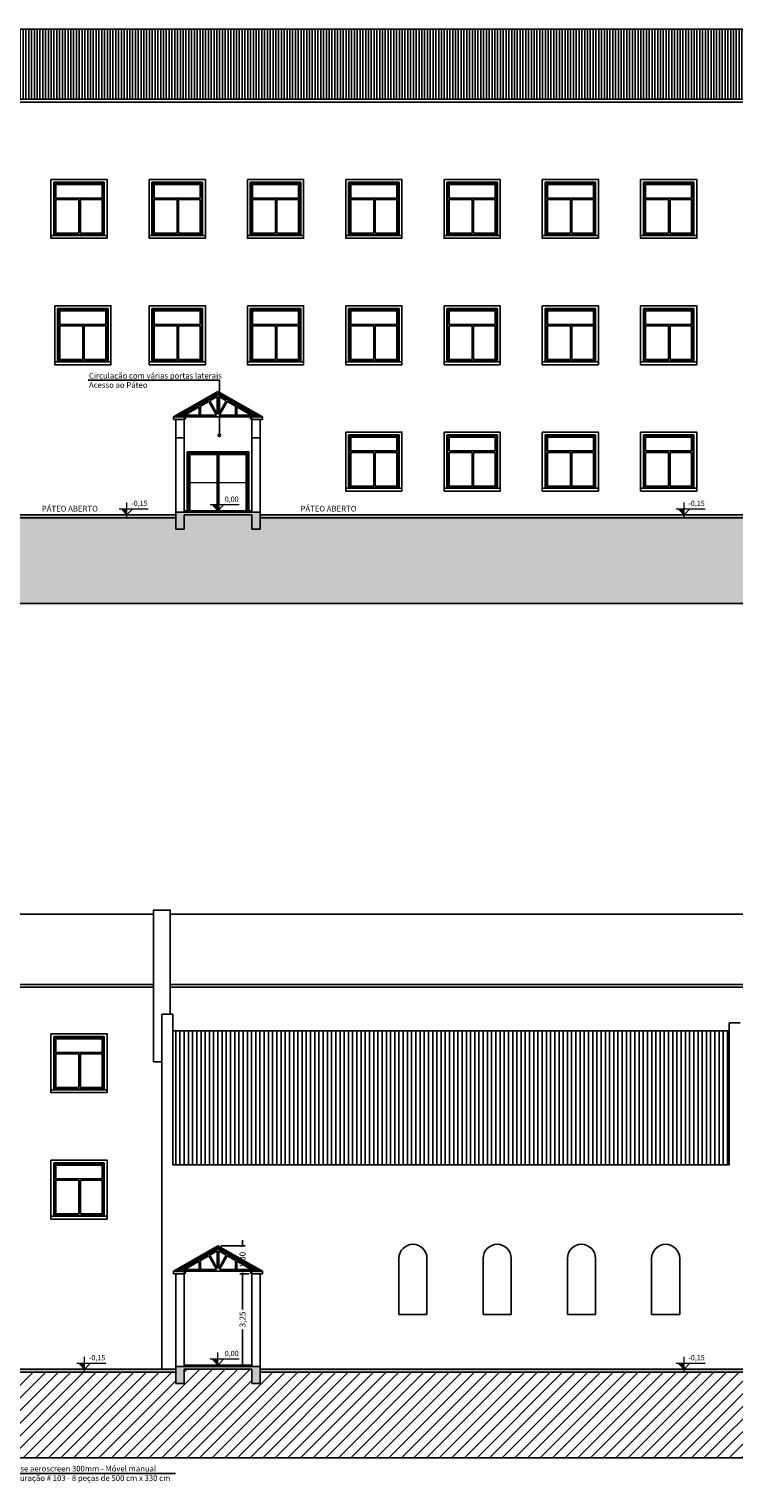
# Model space of a CAD drawing. Units: metres. Extents: x -296 to 2200, y -369 to 540.
# Drawn here: x 275 to 300, y -169 to -117 of the extents above; entities that cross this region are included whole.
import ezdxf

# ---------------------------------------------------------------- set-up
doc = ezdxf.new("R2010")
doc.units = ezdxf.units.M
doc.layers.add('01', color=1, linetype='Continuous', lineweight=9)
doc.layers.add('mobiliario', color=44, linetype='Continuous', lineweight=9)
doc.styles.add('RomanS', font='arial.ttf')
doc.dimstyles.new('1pra100', dxfattribs={"dimtxt": 0.2125, "dimasz": 0.1, "dimexe": 0.1, "dimexo": 0.1, "dimgap": 0.08, "dimtad": 0, "dimzin": 0, "dimtxsty": 'RomanS', "dimblk": 'DOT', "dimcen": 0.18, "dimclrd": 256, "dimclre": 256, "dimclrt": 1, "dimadec": 0, "dimazin": 0, "dimtfac": 1, "dimtofl": 0, "dimtmove": 2, "dimatfit": 3, "dimldrblk": 'DOT', "dimfxl": 1, "dimtolj": 1, "dimtzin": 0, "dimlwe": -1, "dimarcsym": 0})

# ---------------------------------------------------------------- blocks, each defined once
blk = doc.blocks.new('A$C2FFE1875')
at = {"layer": '01', "ltscale": 0.1}
blk.add_hatch(color=256, dxfattribs=at).paths.add_polyline_path([(0.215, 0.22), (0.056, 0.22), (0.215, 0.051)])
for p, q in [((0, 0.22), (0.791, 0.22)), ((0.215, 0.051), (0.056, 0.22)), ((0.215, 0), (0.215, 0.39)), ((0.215, 0.051), (0.374, 0.22))]:
    blk.add_line(p, q, dxfattribs=at)
blk = doc.blocks.new('_Dot')
at = {"color": 0, "lineweight": -2}
blk.add_line((-0.5, 0), (-1, 0), dxfattribs=at)
at = {"color": 0, "const_width": 0.5}
blk.add_lwpolyline([(-0.25, 0, 1), (0.25, 0, 1)], format="xyb", close=True, dxfattribs=at)
blk = doc.blocks.new('*D728')
at = {"transparency": 16777216}
for p, q in [((282.741, -161.573), (282.414, -161.573)), ((282.741, -164.823), (282.414, -164.823))]:
    blk.add_line(p, q, dxfattribs=at)
at = {"lineweight": -2, "transparency": 16777216}
for p, q in [((282.514, -161.673), (282.514, -162.841)), ((282.514, -164.723), (282.514, -163.555))]:
    blk.add_line(p, q, dxfattribs=at)
at = {"layer": 'DefPoints', "color": 0, "transparency": 16777216}
for p in [(282.514, -161.573), (282.841, -161.573), (282.841, -164.823)]:
    blk.add_point(p, dxfattribs=at)
at = {"lineweight": -2, "transparency": 16777216, "xscale": 0.1, "yscale": 0.1, "zscale": 0.1}
for p, rotation in [((282.514, -161.573), 90), ((282.514, -164.823), 270)]:
    blk.add_blockref('_Dot', p, dxfattribs=dict(at, rotation=rotation))
at = {"color": 1, "transparency": 16777216, "insert": (282.514, -163.198), "char_height": 0.2125, "attachment_point": 5, "rotation": 90, "style": 'RomanS'}
blk.add_mtext('\\A1;3,25', dxfattribs=at)
blk = doc.blocks.new('*D729')
at = {"lineweight": -2, "transparency": 16777216}
for p, q in [((282.514, -160.473), (282.514, -160.373)), ((282.514, -161.673), (282.514, -161.773))]:
    blk.add_line(p, q, dxfattribs=at)
at = {"transparency": 16777216}
for p, q in [((281.741, -160.573), (282.614, -160.573)), ((282.741, -161.573), (282.414, -161.573))]:
    blk.add_line(p, q, dxfattribs=at)
at = {"layer": 'DefPoints', "color": 0, "transparency": 16777216}
for p in [(281.641, -160.573), (282.514, -160.573), (282.841, -161.573)]:
    blk.add_point(p, dxfattribs=at)
at = {"lineweight": -2, "transparency": 16777216, "xscale": 0.1, "yscale": 0.1, "zscale": 0.1}
for p, rotation in [((282.514, -160.573), 270), ((282.514, -161.573), 90)]:
    blk.add_blockref('_Dot', p, dxfattribs=dict(at, rotation=rotation))
at = {"color": 1, "transparency": 16777216, "insert": (282.514, -161.073), "char_height": 0.2125, "attachment_point": 5, "rotation": 90, "style": 'RomanS'}
blk.add_mtext('\\A1;1,00', dxfattribs=at)

msp = doc.modelspace()

# ---------------------------------------------------------------- hatches: boundary and pattern name
h = msp.add_hatch()
h.set_pattern_fill('_USER', color=2, scale=0.1, angle=90, pattern_type=0)
h.set_pattern_definition([(90, (0, 0), (-0.1, 6e-18), [])])
h.paths.add_polyline_path([(317.5908, -117.2561), (246.9908, -117.2561), (240.7408, -119.7561), (323.8408, -119.7561)])
h = msp.add_hatch(color=2)
h.dxf.hatch_style = 1
h.paths.add_polyline_path([(238.9408, -134.5561), (236.9408, -134.5561), (236.9408, -134.6561), (238.9408, -134.6561)])
h.paths.add_polyline_path([(252.9408, -134.5561), (273.3408, -134.5561), (273.3408, -135.0561), (273.6408, -135.0561), (273.6408, -134.6561), (273.6408, -134.4561), (238.9408, -134.4561), (238.9408, -135.0561), (239.1408, -135.0561), (239.1408, -134.5561), (252.7408, -134.5561), (252.7408, -135.0561), (252.9408, -135.0561)])
h.paths.add_polyline_path([(273.6434, -134.5561), (273.6408, -134.5561), (273.6408, -134.6561), (273.6434, -134.6561)])
h.paths.add_polyline_path([(280.1408, -134.5561), (273.6434, -134.5561), (273.6434, -134.6561), (280.1408, -134.6561)])
h.paths.add_polyline_path([(280.4408, -134.5561), (282.8408, -134.5561), (282.8408, -135.0561), (283.1408, -135.0561), (283.1408, -134.4561), (280.1408, -134.4561), (280.1408, -134.6561), (280.1408, -135.0561), (280.4408, -135.0561)])
h.paths.add_polyline_path([(313.3408, -134.5561), (283.1408, -134.5561), (283.1408, -134.6561), (313.3408, -134.6561)])
h.paths.add_polyline_path([(313.7408, -134.5561), (319.8908, -134.5561), (319.8908, -136.0561), (320.1908, -136.0561), (320.1908, -134.4561), (319.8908, -134.4561), (313.7408, -134.4561), (313.3408, -134.4561), (313.3408, -136.0561), (313.7408, -136.0561)])
h.paths.add_polyline_path([(313.7408, -130.0561), (319.8908, -130.0561), (319.8908, -130.5561), (320.1908, -130.5561), (320.1908, -129.9561), (319.8908, -129.9561), (313.7408, -129.9561), (313.3408, -129.9561), (313.3408, -130.5561), (313.7408, -130.5561)])
h.paths.add_polyline_path([(325.9976, -135.3061), (322.1908, -135.3061), (322.1908, -135.4061), (325.9976, -135.4061)])
h = msp.add_hatch(color=2)
h.dxf.hatch_style = 1
h.paths.add_polyline_path([(280.4408, -131.0561), (280.0526, -131.0561), (280.0526, -131.1561), (280.4408, -131.1561)])
h.paths.add_polyline_path([(283.229, -131.0561), (282.8408, -131.0561), (282.8408, -131.1561), (283.229, -131.1561)])
h = msp.add_hatch()
h.set_pattern_fill('EARTH', color=2, scale=0.1, angle=45)
h.paths.add_polyline_path([(325.9976, -135.4061), (322.1908, -135.4061), (320.1908, -135.4061), (320.1908, -136.0561), (319.8908, -136.0561), (319.8908, -135.3061), (313.7408, -135.3061), (313.7408, -136.0561), (313.3408, -136.0561), (313.3408, -134.6561), (283.1408, -134.6561), (283.1408, -135.0561), (282.8408, -135.0561), (282.8408, -134.5561), (280.4408, -134.5561), (280.4408, -135.0561), (280.1408, -135.0561), (280.1408, -134.6561), (273.6408, -134.6561), (273.6408, -135.0561), (273.3408, -135.0561), (273.3408, -134.5561), (252.9408, -134.5561), (252.9408, -135.0561), (252.7408, -135.0561), (252.7408, -134.5561), (239.1408, -134.5561), (239.1408, -135.0561), (238.9408, -135.0561), (238.9408, -134.6561), (236.9408, -134.6561), (235.9408, -134.6561), (235.9408, -137.7061), (325.9976, -137.7061)])
h = msp.add_hatch()
h.set_pattern_fill('_USER', color=2, scale=0.15, angle=90, pattern_type=0)
h.set_pattern_definition([(90, (-815.46402, -649.87589), (-0.15, 9e-18), [])])
h.paths.add_polyline_path([(280.0356, -152.9227), (280.0356, -157.6869), (299.8408, -157.6869), (299.8408, -152.9227)])
h = msp.add_hatch(color=2)
h.dxf.hatch_style = 1
h.paths.add_polyline_path([(238.9408, -164.973), (236.9408, -164.973), (236.9408, -165.073), (238.9408, -165.073)])
h.paths.add_polyline_path([(252.9408, -164.973), (273.3408, -164.973), (273.3408, -165.473), (273.6408, -165.473), (273.6408, -165.073), (273.6408, -164.873), (238.9408, -164.873), (238.9408, -165.473), (239.1408, -165.473), (239.1408, -164.973), (252.7408, -164.973), (252.7408, -165.473), (252.9408, -165.473)])
h.paths.add_polyline_path([(273.6434, -164.973), (273.6408, -164.973), (273.6408, -165.073), (273.6434, -165.073)])
h.paths.add_polyline_path([(280.1408, -164.973), (273.6434, -164.973), (273.6434, -165.073), (280.1408, -165.073)])
h.paths.add_polyline_path([(280.4408, -164.973), (282.8408, -164.973), (282.8408, -165.473), (283.1408, -165.473), (283.1408, -164.873), (280.1408, -164.873), (280.1408, -165.073), (280.1408, -165.473), (280.4408, -165.473)])
h.paths.add_polyline_path([(313.3408, -164.973), (283.1408, -164.973), (283.1408, -165.073), (313.3408, -165.073)])
h.paths.add_polyline_path([(313.7408, -164.973), (319.8908, -164.973), (319.8908, -166.473), (320.1908, -166.473), (320.1908, -164.873), (319.8908, -164.873), (313.7408, -164.873), (313.3408, -164.873), (313.3408, -166.473), (313.7408, -166.473)])
h.paths.add_polyline_path([(313.7408, -160.473), (319.8908, -160.473), (319.8908, -160.973), (320.1908, -160.973), (320.1908, -160.373), (319.8908, -160.373), (313.7408, -160.373), (313.3408, -160.373), (313.3408, -160.973), (313.7408, -160.973)])
h.paths.add_polyline_path([(325.9976, -165.723), (322.1908, -165.723), (322.1908, -165.823), (325.9976, -165.823)])
h = msp.add_hatch(color=2)
h.dxf.hatch_style = 1
h.paths.add_polyline_path([(280.4408, -161.473), (280.0526, -161.473), (280.0526, -161.573), (280.4408, -161.573)])
h.paths.add_polyline_path([(283.229, -161.473), (282.8408, -161.473), (282.8408, -161.573), (283.229, -161.573)])
h = msp.add_hatch()
h.set_pattern_fill('ANSI31', color=2, scale=0.1)
h.set_pattern_definition([(45, (-815.46402, -649.8759), (-0.2245064, 0.2245064), [])])
h.paths.add_polyline_path([(325.9976, -165.823), (322.1908, -165.823), (320.1908, -165.823), (320.1908, -166.473), (319.8908, -166.473), (319.8908, -165.723), (313.7408, -165.723), (313.7408, -166.473), (313.3408, -166.473), (313.3408, -165.073), (283.1408, -165.073), (283.1408, -165.473), (282.8408, -165.473), (282.8408, -164.973), (280.4408, -164.973), (280.4408, -165.473), (280.1408, -165.473), (280.1408, -165.073), (273.6408, -165.073), (273.6408, -165.473), (273.3408, -165.473), (273.3408, -164.973), (252.9408, -164.973), (252.9408, -165.473), (252.7408, -165.473), (252.7408, -164.973), (239.1408, -164.973), (239.1408, -165.473), (238.9408, -165.473), (238.9408, -165.073), (236.9408, -165.073), (235.9408, -165.073), (235.9408, -168.123), (325.9976, -168.123)])

# ---------------------------------------------------------------- linework, layer by layer
at = {"color": 2}
for p, q in [((246.9908, -117.2561), (317.5908, -117.2561)), ((240.7408, -119.7561), (323.8408, -119.7561)), ((240.7408, -119.8561), (323.8408, -119.8561)), ((275.7899, -122.7061), (277.5899, -122.7061)), ((275.7899, -124.6061), (275.7899, -122.7061)), ((277.5899, -122.7061), (277.5899, -124.6061)), ((279.2899, -122.7061), (281.0899, -122.7061)), ((279.2899, -124.6061), (279.2899, -122.7061)), ((281.0899, -122.7061), (281.0899, -124.6061)), ((282.7899, -122.7061), (284.5899, -122.7061)), ((282.7899, -124.6061), (282.7899, -122.7061)), ((284.5899, -122.7061), (284.5899, -124.6061)), ((286.2899, -122.7061), (288.0899, -122.7061)), ((286.2899, -124.6061), (286.2899, -122.7061)), ((288.0899, -122.7061), (288.0899, -124.6061)), ((289.7899, -122.7061), (291.5899, -122.7061)), ((289.7899, -124.6061), (289.7899, -122.7061)), ((291.5899, -122.7061), (291.5899, -124.6061)), ((293.2899, -122.7061), (295.0899, -122.7061)), ((293.2899, -124.6061), (293.2899, -122.7061)), ((295.0899, -122.7061), (295.0899, -124.6061)), ((296.7899, -122.7061), (298.5899, -122.7061)), ((296.7899, -124.6061), (296.7899, -122.7061)), ((298.5899, -122.7061), (298.5899, -124.6061)), ((277.5099, -123.2761), (275.8699, -123.2761)), ((276.6899, -123.3261), (275.8699, -123.3261)), ((276.6899, -124.5261), (276.6899, -123.3261)), ((276.7399, -124.5261), (276.7399, -123.3261)), ((277.5099, -123.3261), (276.7399, -123.3261)), ((281.0099, -123.2761), (279.3699, -123.2761)), ((280.1899, -123.3261), (279.3699, -123.3261)), ((280.1899, -124.5261), (280.1899, -123.3261)), ((280.2399, -124.5261), (280.2399, -123.3261)), ((281.0099, -123.3261), (280.2399, -123.3261)), ((284.5099, -123.2761), (282.8699, -123.2761)), ((283.6899, -123.3261), (282.8699, -123.3261)), ((283.6899, -124.5261), (283.6899, -123.3261)), ((283.7399, -124.5261), (283.7399, -123.3261)), ((284.5099, -123.3261), (283.7399, -123.3261)), ((288.0099, -123.2761), (286.3699, -123.2761)), ((287.1899, -123.3261), (286.3699, -123.3261)), ((287.1899, -124.5261), (287.1899, -123.3261)), ((287.2399, -124.5261), (287.2399, -123.3261)), ((288.0099, -123.3261), (287.2399, -123.3261)), ((291.5099, -123.2761), (289.8699, -123.2761)), ((290.6899, -123.3261), (289.8699, -123.3261)), ((290.6899, -124.5261), (290.6899, -123.3261)), ((290.7399, -124.5261), (290.7399, -123.3261)), ((291.5099, -123.3261), (290.7399, -123.3261)), ((295.0099, -123.2761), (293.3699, -123.2761)), ((294.1899, -123.3261), (293.3699, -123.3261)), ((294.1899, -124.5261), (294.1899, -123.3261)), ((294.2399, -124.5261), (294.2399, -123.3261)), ((295.0099, -123.3261), (294.2399, -123.3261)), ((298.5099, -123.2761), (296.8699, -123.2761)), ((297.6899, -123.3261), (296.8699, -123.3261)), ((297.6899, -124.5261), (297.6899, -123.3261)), ((297.7399, -124.5261), (297.7399, -123.3261)), ((298.5099, -123.3261), (297.7399, -123.3261)), ((277.6899, -124.6061), (275.6899, -124.6061)), ((281.1899, -124.6061), (279.1899, -124.6061)), ((284.6899, -124.6061), (282.6899, -124.6061)), ((288.1899, -124.6061), (286.1899, -124.6061)), ((291.6899, -124.6061), (289.6899, -124.6061)), ((295.1899, -124.6061), (293.1899, -124.6061)), ((298.6899, -124.6061), (296.6899, -124.6061)), ((275.9246, -127.2061), (277.7246, -127.2061)), ((275.9246, -129.1061), (275.9246, -127.2061)), ((277.7246, -127.2061), (277.7246, -129.1061)), ((279.2899, -127.2061), (281.0899, -127.2061)), ((279.2899, -129.1061), (279.2899, -127.2061)), ((281.0899, -127.2061), (281.0899, -129.1061)), ((282.7899, -127.2061), (284.5899, -127.2061)), ((282.7899, -129.1061), (282.7899, -127.2061)), ((284.5899, -127.2061), (284.5899, -129.1061)), ((286.2899, -127.2061), (288.0899, -127.2061)), ((286.2899, -129.1061), (286.2899, -127.2061)), ((288.0899, -127.2061), (288.0899, -129.1061)), ((289.7899, -127.2061), (291.5899, -127.2061)), ((289.7899, -129.1061), (289.7899, -127.2061)), ((291.5899, -127.2061), (291.5899, -129.1061)), ((293.2899, -127.2061), (295.0899, -127.2061)), ((293.2899, -129.1061), (293.2899, -127.2061)), ((295.0899, -127.2061), (295.0899, -129.1061)), ((296.7899, -127.2061), (298.5899, -127.2061)), ((296.7899, -129.1061), (296.7899, -127.2061)), ((298.5899, -127.2061), (298.5899, -129.1061)), ((277.6446, -127.7761), (276.0046, -127.7761)), ((276.8246, -127.8261), (276.0046, -127.8261)), ((276.8246, -129.0261), (276.8246, -127.8261)), ((276.8746, -129.0261), (276.8746, -127.8261)), ((277.6446, -127.8261), (276.8746, -127.8261)), ((281.0099, -127.7761), (279.3699, -127.7761)), ((280.1899, -127.8261), (279.3699, -127.8261)), ((280.1899, -129.0261), (280.1899, -127.8261)), ((280.2399, -129.0261), (280.2399, -127.8261)), ((281.0099, -127.8261), (280.2399, -127.8261)), ((284.5099, -127.7761), (282.8699, -127.7761)), ((283.6899, -127.8261), (282.8699, -127.8261)), ((283.6899, -129.0261), (283.6899, -127.8261)), ((283.7399, -129.0261), (283.7399, -127.8261)), ((284.5099, -127.8261), (283.7399, -127.8261)), ((288.0099, -127.7761), (286.3699, -127.7761)), ((287.1899, -127.8261), (286.3699, -127.8261)), ((287.1899, -129.0261), (287.1899, -127.8261)), ((287.2399, -129.0261), (287.2399, -127.8261)), ((288.0099, -127.8261), (287.2399, -127.8261)), ((291.5099, -127.7761), (289.8699, -127.7761)), ((290.6899, -127.8261), (289.8699, -127.8261)), ((290.6899, -129.0261), (290.6899, -127.8261)), ((290.7399, -129.0261), (290.7399, -127.8261)), ((291.5099, -127.8261), (290.7399, -127.8261)), ((295.0099, -127.7761), (293.3699, -127.7761)), ((294.1899, -127.8261), (293.3699, -127.8261)), ((294.1899, -129.0261), (294.1899, -127.8261)), ((294.2399, -129.0261), (294.2399, -127.8261)), ((295.0099, -127.8261), (294.2399, -127.8261)), ((298.5099, -127.7761), (296.8699, -127.7761)), ((297.6899, -127.8261), (296.8699, -127.8261)), ((297.6899, -129.0261), (297.6899, -127.8261)), ((297.7399, -129.0261), (297.7399, -127.8261)), ((298.5099, -127.8261), (297.7399, -127.8261)), ((277.8246, -129.1061), (275.8246, -129.1061)), ((281.1899, -129.1061), (279.1899, -129.1061)), ((284.6899, -129.1061), (282.6899, -129.1061)), ((288.1899, -129.1061), (286.1899, -129.1061)), ((291.6899, -129.1061), (289.6899, -129.1061)), ((295.1899, -129.1061), (293.1899, -129.1061)), ((298.6899, -129.1061), (296.6899, -129.1061)), ((277.02, -129.7608), (281.6918, -129.7608)), ((281.6918, -131.723), (281.6918, -129.7608)), ((281.6408, -130.1559), (280.0526, -131.0561)), ((281.6408, -130.2133), (280.154, -131.0561)), ((281.6412, -130.2706), (280.2554, -131.0561)), ((281.6158, -130.3425), (281.3497, -130.4933)), ((281.6158, -130.9628), (281.6158, -130.3425)), ((281.6408, -130.1559), (283.229, -131.0561)), ((281.6408, -130.2133), (283.1276, -131.0561)), ((281.6412, -130.2706), (283.0262, -131.0561)), ((281.6658, -130.9628), (281.6658, -130.3425)), ((281.6658, -130.3425), (281.9319, -130.4933)), ((280.9704, -130.7083), (280.3568, -131.0561)), ((280.9704, -131.0061), (280.9704, -130.7083)), ((281.3122, -130.5146), (281.0204, -130.68)), ((281.0204, -131.0061), (281.0204, -130.68)), ((281.5908, -131.0061), (281.3122, -130.5146)), ((281.6158, -130.9628), (281.3497, -130.4933)), ((281.6658, -130.9628), (281.9319, -130.4933)), ((281.6908, -131.0061), (281.9694, -130.5146)), ((281.9694, -130.5146), (282.2613, -130.68)), ((282.2613, -131.0061), (282.2613, -130.68)), ((282.3113, -130.7083), (282.9248, -131.0561)), ((282.3113, -131.0061), (282.3113, -130.7083)), ((280.4408, -131.0561), (280.0526, -131.0561)), ((280.0526, -131.0561), (280.0526, -131.1561)), ((280.4408, -131.1561), (280.0526, -131.1561)), ((280.1408, -134.6561), (280.1408, -131.1561)), ((280.4408, -134.4561), (280.4408, -131.0561)), ((280.4408, -131.0561), (282.8408, -131.0561)), ((280.4908, -131.1161), (280.4408, -131.1161)), ((280.445, -131.0061), (281.5908, -131.0061)), ((280.4708, -131.1561), (280.4708, -131.1361)), ((280.4908, -131.1161), (280.4908, -131.1361)), ((282.8366, -131.0061), (281.6908, -131.0061)), ((282.7908, -131.1161), (282.8408, -131.1161)), ((282.7908, -131.1161), (282.7908, -131.1361)), ((282.8108, -131.1561), (282.8108, -131.1361)), ((282.8408, -134.4561), (282.8408, -131.0561)), ((282.8408, -131.0561), (283.229, -131.0561)), ((282.8408, -131.1561), (283.229, -131.1561)), ((283.1408, -135.0561), (283.1408, -131.1561)), ((283.229, -131.0561), (283.229, -131.1561)), ((280.1408, -131.8061), (280.4408, -131.8061)), ((282.8408, -131.8061), (283.1408, -131.8061)), ((286.2899, -131.7061), (288.0899, -131.7061)), ((286.2899, -133.6061), (286.2899, -131.7061)), ((288.0899, -131.7061), (288.0899, -133.6061)), ((289.7899, -131.7061), (291.5899, -131.7061)), ((289.7899, -133.6061), (289.7899, -131.7061)), ((291.5899, -131.7061), (291.5899, -133.6061)), ((293.2899, -131.7061), (295.0899, -131.7061)), ((293.2899, -133.6061), (293.2899, -131.7061)), ((295.0899, -131.7061), (295.0899, -133.6061)), ((296.7899, -131.7061), (298.5899, -131.7061)), ((296.7899, -133.6061), (296.7899, -131.7061)), ((298.5899, -131.7061), (298.5899, -133.6061)), ((280.5408, -132.3061), (282.7408, -132.3061)), ((280.5408, -134.4061), (280.5408, -132.3061)), ((280.5908, -132.3561), (282.6908, -132.3561)), ((280.5908, -134.4061), (280.5908, -132.3561)), ((280.6408, -132.4061), (281.6158, -132.4061)), ((280.6408, -134.4061), (280.6408, -132.4061)), ((281.6158, -134.4061), (281.6158, -132.4061)), ((281.6408, -134.4061), (281.6408, -132.3561)), ((281.6658, -134.4061), (281.6658, -132.4061)), ((281.6658, -132.4061), (282.6408, -132.4061)), ((282.6408, -134.4061), (282.6408, -132.4061)), ((282.6908, -134.4061), (282.6908, -132.3561)), ((282.7408, -134.4061), (282.7408, -132.3061)), ((288.0099, -132.2761), (286.3699, -132.2761)), ((287.1899, -132.3261), (286.3699, -132.3261)), ((287.1899, -133.5261), (287.1899, -132.3261)), ((287.2399, -133.5261), (287.2399, -132.3261)), ((288.0099, -132.3261), (287.2399, -132.3261)), ((291.5099, -132.2761), (289.8699, -132.2761)), ((290.6899, -132.3261), (289.8699, -132.3261)), ((290.6899, -133.5261), (290.6899, -132.3261)), ((290.7399, -133.5261), (290.7399, -132.3261)), ((291.5099, -132.3261), (290.7399, -132.3261)), ((295.0099, -132.2761), (293.3699, -132.2761)), ((294.1899, -132.3261), (293.3699, -132.3261)), ((294.1899, -133.5261), (294.1899, -132.3261)), ((294.2399, -133.5261), (294.2399, -132.3261)), ((295.0099, -132.3261), (294.2399, -132.3261)), ((298.5099, -132.2761), (296.8699, -132.2761)), ((297.6899, -132.3261), (296.8699, -132.3261)), ((297.6899, -133.5261), (297.6899, -132.3261)), ((297.7399, -133.5261), (297.7399, -132.3261)), ((298.5099, -132.3261), (297.7399, -132.3261)), ((288.1899, -133.6061), (286.1899, -133.6061)), ((291.6899, -133.6061), (289.6899, -133.6061)), ((295.1899, -133.6061), (293.1899, -133.6061)), ((298.6899, -133.6061), (296.6899, -133.6061)), ((273.6408, -134.5561), (280.1408, -134.5561)), ((280.1408, -134.4561), (283.1408, -134.4561)), ((280.4408, -134.4061), (282.8408, -134.4061)), ((280.4408, -134.5561), (282.8408, -134.5561)), ((280.4408, -135.0561), (280.4408, -134.5561)), ((282.8408, -135.0561), (282.8408, -134.5561)), ((283.1408, -134.5561), (313.3408, -134.5561)), ((273.6408, -134.6561), (280.1408, -134.6561)), ((280.1408, -135.0561), (280.1408, -134.6561)), ((280.1408, -135.0561), (280.4408, -135.0561)), ((282.8408, -135.0561), (283.1408, -135.0561)), ((283.1408, -134.6561), (313.3408, -134.6561)), ((235.9408, -137.7061), (325.9976, -137.7061)), ((246.9908, -148.773), (279.3408, -148.773)), ((279.9408, -148.773), (317.5908, -148.773)), ((240.7408, -151.273), (279.3408, -151.273)), ((240.7408, -151.373), (279.3408, -151.373)), ((279.9408, -151.273), (323.8408, -151.273)), ((279.9408, -151.373), (323.8408, -151.373)), ((279.6408, -164.973), (279.6408, -152.3344)), ((279.6408, -152.3344), (280.0356, -152.3344)), ((280.0356, -152.3344), (280.0356, -157.6869)), ((299.8408, -157.6869), (299.8408, -152.6354)), ((299.8408, -152.6354), (300.2408, -152.6354)), ((275.7899, -153.123), (277.5899, -153.123)), ((275.7899, -155.023), (275.7899, -153.123)), ((277.5899, -153.123), (277.5899, -155.023)), ((280.0356, -152.9227), (299.8408, -152.9227)), ((277.5099, -153.693), (275.8699, -153.693)), ((276.6899, -153.743), (275.8699, -153.743)), ((276.6899, -154.943), (276.6899, -153.743)), ((276.7399, -154.943), (276.7399, -153.743)), ((277.5099, -153.743), (276.7399, -153.743)), ((277.6899, -155.023), (275.6899, -155.023)), ((275.7899, -157.623), (277.5899, -157.623)), ((275.7899, -159.523), (275.7899, -157.623)), ((277.5899, -157.623), (277.5899, -159.523)), ((280.0356, -157.6869), (299.8408, -157.6869)), ((277.5099, -158.193), (275.8699, -158.193)), ((276.6899, -158.243), (275.8699, -158.243)), ((276.6899, -159.443), (276.6899, -158.243)), ((276.7399, -159.443), (276.7399, -158.243)), ((277.5099, -158.243), (276.7399, -158.243)), ((277.6899, -159.523), (275.6899, -159.523)), ((281.6408, -160.5727), (280.0526, -161.473)), ((281.6408, -160.6302), (280.154, -161.473)), ((281.6412, -160.6875), (280.2554, -161.473)), ((281.3122, -160.9314), (281.0204, -161.0968)), ((281.5908, -161.423), (281.3122, -160.9314)), ((281.6158, -160.7593), (281.3497, -160.9102)), ((281.6158, -161.3797), (281.3497, -160.9102)), ((281.6158, -161.3797), (281.6158, -160.7593)), ((281.6408, -160.5727), (283.229, -161.473)), ((281.6408, -160.6302), (283.1276, -161.473)), ((281.6412, -160.6875), (283.0262, -161.473)), ((281.6658, -161.3797), (281.6658, -160.7593)), ((281.6658, -160.7593), (281.9319, -160.9102)), ((281.6658, -161.3797), (281.9319, -160.9102)), ((281.6908, -161.423), (281.9694, -160.9314)), ((281.9694, -160.9314), (282.2613, -161.0968)), ((280.4408, -161.473), (280.0526, -161.473)), ((280.0526, -161.473), (280.0526, -161.573)), ((280.9704, -161.1252), (280.3568, -161.473)), ((280.4408, -164.873), (280.4408, -161.473)), ((280.4408, -161.473), (282.8408, -161.473)), ((280.445, -161.423), (281.5908, -161.423)), ((280.9704, -161.423), (280.9704, -161.1252)), ((281.0204, -161.423), (281.0204, -161.0968)), ((282.8366, -161.423), (281.6908, -161.423)), ((282.2613, -161.423), (282.2613, -161.0968)), ((282.3113, -161.1252), (282.9248, -161.473)), ((282.3113, -161.423), (282.3113, -161.1252)), ((282.8408, -164.873), (282.8408, -161.473)), ((282.8408, -161.473), (283.229, -161.473)), ((283.229, -161.473), (283.229, -161.573)), ((288.084, -163.023), (288.084, -161.023)), ((289.084, -163.023), (289.084, -161.023)), ((291.084, -163.023), (291.084, -161.023)), ((292.084, -163.023), (292.084, -161.023)), ((294.084, -163.023), (294.084, -161.023)), ((295.084, -163.023), (295.084, -161.023)), ((297.084, -163.023), (297.084, -161.023)), ((298.084, -163.023), (298.084, -161.023)), ((280.4408, -161.573), (280.0526, -161.573)), ((280.1408, -165.073), (280.1408, -161.573)), ((280.4908, -161.533), (280.4408, -161.533)), ((280.4708, -161.573), (280.4708, -161.553)), ((280.4908, -161.533), (280.4908, -161.553)), ((282.7908, -161.533), (282.8408, -161.533)), ((282.7908, -161.533), (282.7908, -161.553)), ((282.8108, -161.573), (282.8108, -161.553)), ((282.8408, -161.573), (283.229, -161.573)), ((283.1408, -165.473), (283.1408, -161.573)), ((288.084, -163.023), (289.084, -163.023)), ((291.084, -163.023), (292.084, -163.023)), ((294.084, -163.023), (295.084, -163.023)), ((297.084, -163.023), (298.084, -163.023)), ((273.6408, -164.973), (280.1408, -164.973)), ((273.6408, -165.073), (280.1408, -165.073)), ((280.1408, -164.873), (283.1408, -164.873)), ((280.1408, -165.473), (280.1408, -165.073)), ((280.4408, -164.823), (282.8408, -164.823)), ((280.4408, -164.973), (282.8408, -164.973)), ((280.4408, -165.473), (280.4408, -164.973)), ((282.8408, -165.473), (282.8408, -164.973)), ((283.1408, -164.973), (313.3408, -164.973)), ((283.1408, -165.073), (313.3408, -165.073)), ((280.1408, -165.473), (280.4408, -165.473)), ((282.8408, -165.473), (283.1408, -165.473)), ((235.9408, -168.123), (325.9976, -168.123)), ((280.1325, -168.6839), (273.6434, -168.6839))]:
    msp.add_line(p, q, dxfattribs=at)
for points in [[(275.6899, -122.6061), (277.6899, -122.6061), (277.6899, -124.7061), (275.6899, -124.7061)], [(279.1899, -122.6061), (281.1899, -122.6061), (281.1899, -124.7061), (279.1899, -124.7061)], [(282.6899, -122.6061), (284.6899, -122.6061), (284.6899, -124.7061), (282.6899, -124.7061)], [(286.1899, -122.6061), (288.1899, -122.6061), (288.1899, -124.7061), (286.1899, -124.7061)], [(289.6899, -122.6061), (291.6899, -122.6061), (291.6899, -124.7061), (289.6899, -124.7061)], [(293.1899, -122.6061), (295.1899, -122.6061), (295.1899, -124.7061), (293.1899, -124.7061)], [(296.6899, -122.6061), (298.6899, -122.6061), (298.6899, -124.7061), (296.6899, -124.7061)], [(275.8199, -122.7361), (277.5599, -122.7361), (277.5599, -124.5761), (275.8199, -124.5761)], [(279.3199, -122.7361), (281.0599, -122.7361), (281.0599, -124.5761), (279.3199, -124.5761)], [(282.8199, -122.7361), (284.5599, -122.7361), (284.5599, -124.5761), (282.8199, -124.5761)], [(286.3199, -122.7361), (288.0599, -122.7361), (288.0599, -124.5761), (286.3199, -124.5761)], [(289.8199, -122.7361), (291.5599, -122.7361), (291.5599, -124.5761), (289.8199, -124.5761)], [(293.3199, -122.7361), (295.0599, -122.7361), (295.0599, -124.5761), (293.3199, -124.5761)], [(296.8199, -122.7361), (298.5599, -122.7361), (298.5599, -124.5761), (296.8199, -124.5761)], [(275.8246, -127.1061), (277.8246, -127.1061), (277.8246, -129.2061), (275.8246, -129.2061)], [(275.9546, -127.2361), (277.6946, -127.2361), (277.6946, -129.0761), (275.9546, -129.0761)], [(279.1899, -127.1061), (281.1899, -127.1061), (281.1899, -129.2061), (279.1899, -129.2061)], [(279.3199, -127.2361), (281.0599, -127.2361), (281.0599, -129.0761), (279.3199, -129.0761)], [(282.6899, -127.1061), (284.6899, -127.1061), (284.6899, -129.2061), (282.6899, -129.2061)], [(282.8199, -127.2361), (284.5599, -127.2361), (284.5599, -129.0761), (282.8199, -129.0761)], [(286.1899, -127.1061), (288.1899, -127.1061), (288.1899, -129.2061), (286.1899, -129.2061)], [(286.3199, -127.2361), (288.0599, -127.2361), (288.0599, -129.0761), (286.3199, -129.0761)], [(289.6899, -127.1061), (291.6899, -127.1061), (291.6899, -129.2061), (289.6899, -129.2061)], [(289.8199, -127.2361), (291.5599, -127.2361), (291.5599, -129.0761), (289.8199, -129.0761)], [(293.1899, -127.1061), (295.1899, -127.1061), (295.1899, -129.2061), (293.1899, -129.2061)], [(293.3199, -127.2361), (295.0599, -127.2361), (295.0599, -129.0761), (293.3199, -129.0761)], [(296.6899, -127.1061), (298.6899, -127.1061), (298.6899, -129.2061), (296.6899, -129.2061)], [(296.8199, -127.2361), (298.5599, -127.2361), (298.5599, -129.0761), (296.8199, -129.0761)], [(281.6165, -130.2271), (281.573, -130.2518), (281.5977, -130.2953), (281.6412, -130.2706)], [(281.6655, -130.2273), (281.709, -130.252), (281.6843, -130.2955), (281.6408, -130.2708)], [(280.9669, -130.5954), (280.9234, -130.62), (280.948, -130.6635), (280.9915, -130.6389)], [(282.3148, -130.5954), (282.3583, -130.62), (282.3336, -130.6635), (282.2901, -130.6389)], [(280.2742, -130.988), (280.2307, -131.0126), (280.2554, -131.0561), (280.2989, -131.0315)], [(283.0074, -130.988), (283.0509, -131.0126), (283.0262, -131.0561), (282.9827, -131.0315)], [(286.1899, -131.6061), (288.1899, -131.6061), (288.1899, -133.7061), (286.1899, -133.7061)], [(286.3199, -131.7361), (288.0599, -131.7361), (288.0599, -133.5761), (286.3199, -133.5761)], [(289.6899, -131.6061), (291.6899, -131.6061), (291.6899, -133.7061), (289.6899, -133.7061)], [(289.8199, -131.7361), (291.5599, -131.7361), (291.5599, -133.5761), (289.8199, -133.5761)], [(293.1899, -131.6061), (295.1899, -131.6061), (295.1899, -133.7061), (293.1899, -133.7061)], [(293.3199, -131.7361), (295.0599, -131.7361), (295.0599, -133.5761), (293.3199, -133.5761)], [(296.6899, -131.6061), (298.6899, -131.6061), (298.6899, -133.7061), (296.6899, -133.7061)], [(296.8199, -131.7361), (298.5599, -131.7361), (298.5599, -133.5761), (296.8199, -133.5761)], [(275.6899, -153.023), (277.6899, -153.023), (277.6899, -155.123), (275.6899, -155.123)], [(275.8199, -153.153), (277.5599, -153.153), (277.5599, -154.993), (275.8199, -154.993)], [(275.6899, -157.523), (277.6899, -157.523), (277.6899, -159.623), (275.6899, -159.623)], [(275.8199, -157.653), (277.5599, -157.653), (277.5599, -159.493), (275.8199, -159.493)], [(281.6165, -160.644), (281.573, -160.6686), (281.5977, -160.7121), (281.6412, -160.6875)], [(281.6655, -160.6442), (281.709, -160.6688), (281.6843, -160.7123), (281.6408, -160.6877)], [(280.2742, -161.4048), (280.2307, -161.4295), (280.2554, -161.473), (280.2989, -161.4483)], [(280.9669, -161.0122), (280.9234, -161.0369), (280.948, -161.0804), (280.9915, -161.0557)], [(282.3148, -161.0122), (282.3583, -161.0369), (282.3336, -161.0804), (282.2901, -161.0557)], [(283.0074, -161.4048), (283.0509, -161.4295), (283.0262, -161.473), (282.9827, -161.4483)]]:
    msp.add_lwpolyline(points, close=True, dxfattribs=at)
for points in [[(275.8699, -123.2761), (275.8699, -122.7861), (277.5099, -122.7861), (277.5099, -123.2761)], [(279.3699, -123.2761), (279.3699, -122.7861), (281.0099, -122.7861), (281.0099, -123.2761)], [(282.8699, -123.2761), (282.8699, -122.7861), (284.5099, -122.7861), (284.5099, -123.2761)], [(286.3699, -123.2761), (286.3699, -122.7861), (288.0099, -122.7861), (288.0099, -123.2761)], [(289.8699, -123.2761), (289.8699, -122.7861), (291.5099, -122.7861), (291.5099, -123.2761)], [(293.3699, -123.2761), (293.3699, -122.7861), (295.0099, -122.7861), (295.0099, -123.2761)], [(296.8699, -123.2761), (296.8699, -122.7861), (298.5099, -122.7861), (298.5099, -123.2761)], [(276.6899, -124.5261), (275.8699, -124.5261), (275.8699, -123.3261)], [(277.5099, -123.3261), (277.5099, -124.5261), (276.7399, -124.5261)], [(280.1899, -124.5261), (279.3699, -124.5261), (279.3699, -123.3261)], [(281.0099, -123.3261), (281.0099, -124.5261), (280.2399, -124.5261)], [(283.6899, -124.5261), (282.8699, -124.5261), (282.8699, -123.3261)], [(284.5099, -123.3261), (284.5099, -124.5261), (283.7399, -124.5261)], [(287.1899, -124.5261), (286.3699, -124.5261), (286.3699, -123.3261)], [(288.0099, -123.3261), (288.0099, -124.5261), (287.2399, -124.5261)], [(290.6899, -124.5261), (289.8699, -124.5261), (289.8699, -123.3261)], [(291.5099, -123.3261), (291.5099, -124.5261), (290.7399, -124.5261)], [(294.1899, -124.5261), (293.3699, -124.5261), (293.3699, -123.3261)], [(295.0099, -123.3261), (295.0099, -124.5261), (294.2399, -124.5261)], [(297.6899, -124.5261), (296.8699, -124.5261), (296.8699, -123.3261)], [(298.5099, -123.3261), (298.5099, -124.5261), (297.7399, -124.5261)], [(276.0046, -127.7761), (276.0046, -127.2861), (277.6446, -127.2861), (277.6446, -127.7761)], [(279.3699, -127.7761), (279.3699, -127.2861), (281.0099, -127.2861), (281.0099, -127.7761)], [(282.8699, -127.7761), (282.8699, -127.2861), (284.5099, -127.2861), (284.5099, -127.7761)], [(286.3699, -127.7761), (286.3699, -127.2861), (288.0099, -127.2861), (288.0099, -127.7761)], [(289.8699, -127.7761), (289.8699, -127.2861), (291.5099, -127.2861), (291.5099, -127.7761)], [(293.3699, -127.7761), (293.3699, -127.2861), (295.0099, -127.2861), (295.0099, -127.7761)], [(296.8699, -127.7761), (296.8699, -127.2861), (298.5099, -127.2861), (298.5099, -127.7761)], [(276.8246, -129.0261), (276.0046, -129.0261), (276.0046, -127.8261)], [(277.6446, -127.8261), (277.6446, -129.0261), (276.8746, -129.0261)], [(280.1899, -129.0261), (279.3699, -129.0261), (279.3699, -127.8261)], [(281.0099, -127.8261), (281.0099, -129.0261), (280.2399, -129.0261)], [(283.6899, -129.0261), (282.8699, -129.0261), (282.8699, -127.8261)], [(284.5099, -127.8261), (284.5099, -129.0261), (283.7399, -129.0261)], [(287.1899, -129.0261), (286.3699, -129.0261), (286.3699, -127.8261)], [(288.0099, -127.8261), (288.0099, -129.0261), (287.2399, -129.0261)], [(290.6899, -129.0261), (289.8699, -129.0261), (289.8699, -127.8261)], [(291.5099, -127.8261), (291.5099, -129.0261), (290.7399, -129.0261)], [(294.1899, -129.0261), (293.3699, -129.0261), (293.3699, -127.8261)], [(295.0099, -127.8261), (295.0099, -129.0261), (294.2399, -129.0261)], [(297.6899, -129.0261), (296.8699, -129.0261), (296.8699, -127.8261)], [(298.5099, -127.8261), (298.5099, -129.0261), (297.7399, -129.0261)], [(286.3699, -132.2761), (286.3699, -131.7861), (288.0099, -131.7861), (288.0099, -132.2761)], [(289.8699, -132.2761), (289.8699, -131.7861), (291.5099, -131.7861), (291.5099, -132.2761)], [(293.3699, -132.2761), (293.3699, -131.7861), (295.0099, -131.7861), (295.0099, -132.2761)], [(296.8699, -132.2761), (296.8699, -131.7861), (298.5099, -131.7861), (298.5099, -132.2761)], [(287.1899, -133.5261), (286.3699, -133.5261), (286.3699, -132.3261)], [(288.0099, -132.3261), (288.0099, -133.5261), (287.2399, -133.5261)], [(290.6899, -133.5261), (289.8699, -133.5261), (289.8699, -132.3261)], [(291.5099, -132.3261), (291.5099, -133.5261), (290.7399, -133.5261)], [(294.1899, -133.5261), (293.3699, -133.5261), (293.3699, -132.3261)], [(295.0099, -132.3261), (295.0099, -133.5261), (294.2399, -133.5261)], [(297.6899, -133.5261), (296.8699, -133.5261), (296.8699, -132.3261)], [(298.5099, -132.3261), (298.5099, -133.5261), (297.7399, -133.5261)], [(275.8699, -153.693), (275.8699, -153.203), (277.5099, -153.203), (277.5099, -153.693)], [(276.6899, -154.943), (275.8699, -154.943), (275.8699, -153.743)], [(277.5099, -153.743), (277.5099, -154.943), (276.7399, -154.943)], [(275.8699, -158.193), (275.8699, -157.703), (277.5099, -157.703), (277.5099, -158.193)], [(276.6899, -159.443), (275.8699, -159.443), (275.8699, -158.243)], [(277.5099, -158.243), (277.5099, -159.443), (276.7399, -159.443)]]:
    msp.add_lwpolyline(points, dxfattribs=at)
at = {"color": 2, "elevation": 0.0004}
msp.add_lwpolyline([(279.9408, -152.3344), (279.9408, -148.6236), (279.3408, -148.6236), (279.3408, -154.023), (279.6408, -154.023)], dxfattribs=at)
at = {"color": 2}
msp.add_circle((281.6918, -131.723), 0.0412, dxfattribs=at)
for centre in [(288.584, -161.023), (291.584, -161.023), (294.584, -161.023), (297.584, -161.023)]:
    msp.add_arc(centre, 0.5, 0, 180, dxfattribs=at)
at = {"layer": 'mobiliario', "color": 10, "linetype": 'Continuous', "const_width": 0.05}
for points in [[(280.6408, -133.4061), (281.6158, -133.4061)], [(281.6658, -133.4061), (282.6408, -133.4061)]]:
    msp.add_lwpolyline(points, dxfattribs=at)

# ---------------------------------------------------------------- block references
at = {"color": 2, "xscale": 1.311657626016204, "yscale": 1.311657626016204, "zscale": 1.311657626016204}
for p in [(281.3587, -134.4725), (278.1174, -134.6225), (297.9587, -134.6225), (276.6087, -165.0393), (281.3587, -164.8893), (297.9587, -165.0393)]:
    msp.add_blockref('A$C2FFE1875', p, dxfattribs=at)

# ---------------------------------------------------------------- texts
at = {"color": 10, "ltscale": 0.1, "char_height": 0.20226, "width": 6.0741, "attachment_point": 1, "style": 'RomanS'}
for s, insert in [('Acesso ao Páteo', (277.0445, -129.8263)), ('Circulação com várias portas laterais', (277.0445, -129.4962))]:
    msp.add_mtext(s, dxfattribs=dict(at, insert=insert))
at = {"color": 2, "ltscale": 0.1, "style": 'RomanS'}
for s, insert, char_height, width, attachment_point in [('{\\C1;-0,15}', (279.1347, -134.049), 0.186702, 5.735964, 3), ('{\\C1;0,00}', (282.376, -133.899), 0.1867, 5.735964, 3), ('{\\C1;-0,15}', (298.976, -134.049), 0.186702, 5.735964, 3), ('PÁTEO ABERTO', (275.3682, -134.2299), 0.20226, 7.288179, 1), ('PÁTEO ABERTO', (284.5787, -134.2299), 0.20226, 7.288179, 1), ('{\\C1;-0,15}', (277.626, -164.4659), 0.186702, 5.735964, 3), ('{\\C1;0,00}', (282.376, -164.3159), 0.1867, 5.735964, 3), ('{\\C1;-0,15}', (298.976, -164.4659), 0.186702, 5.735964, 3), ('\\pi0.94806;Brise aeroscreen 300mm - Móvel manual\\P\\pi0.082864;Perfuração # 103 - 8 peças de 500 cm x 330 cm', (274.0455, -168.4085), 0.20226, 6.0741, 1)]:
    msp.add_mtext(s, dxfattribs=dict(at, insert=insert, char_height=char_height, width=width, attachment_point=attachment_point))

# ---------------------------------------------------------------- dimensions: what is measured, and where the dimension line sits
at = {"color": 2}
for base, p1, p2, picture, middle in [((282.5143, -160.5727), (282.8408, -161.573), (281.6408, -160.5727), '*D729', (282.5143, -161.0729)), ((282.5143, -161.573), (282.8408, -164.823), (282.8408, -161.573), '*D728', (282.5143, -163.198))]:
    dim = msp.add_linear_dim(base=base, p1=p1, p2=p2, angle=90, dimstyle='1pra100', dxfattribs=at)
    dim.commit()
    dim.dimension.update_dxf_attribs({"geometry": picture, "text_midpoint": middle})

doc.saveas('drawing.dxf')
